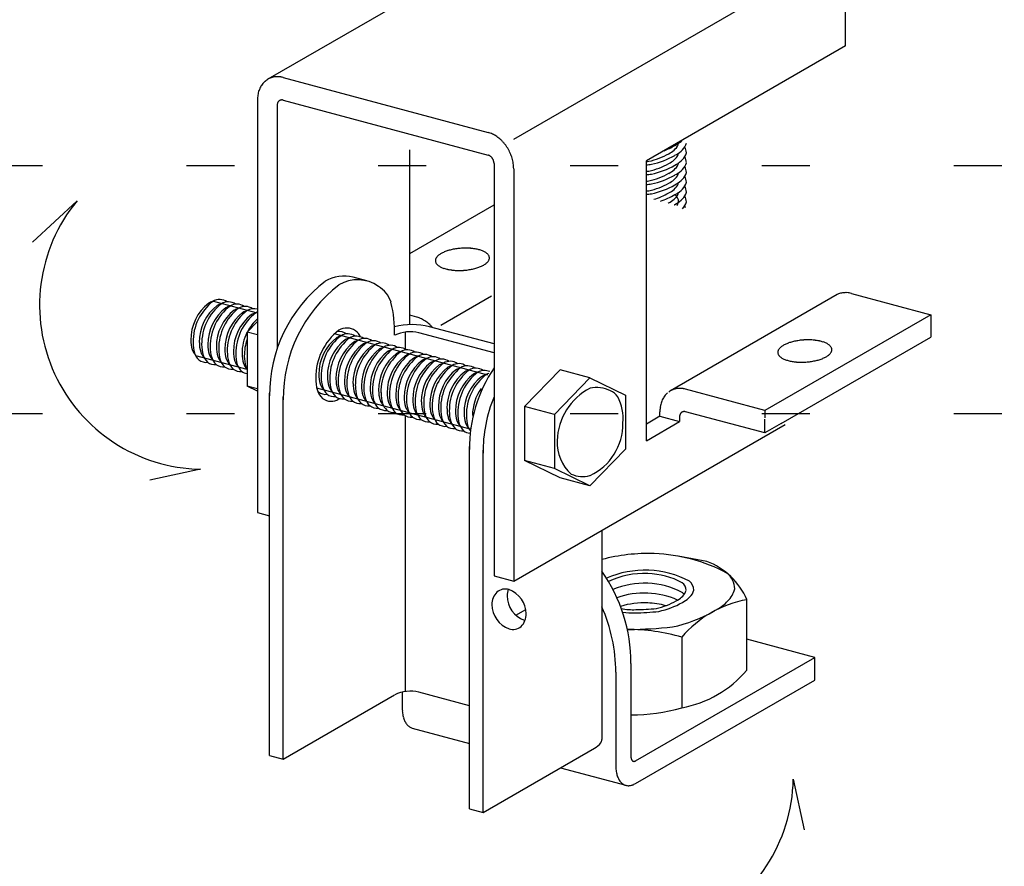
# Model space of a CAD drawing. Extents: x 19 to 573, y 11 to 407.
# Drawn here: x 92 to 105, y 348 to 360 of the extents above; entities that cross this region are included whole.
import ezdxf

# ---------------------------------------------------------------- set-up
doc = ezdxf.new("R2010")
doc.units = 0
doc.header["$MEASUREMENT"] = 0
doc.linetypes.add('DOT', pattern=[2.5, 0.625, -1.875])
for name, color, linetype in [('_5-0_中心線', 7, 'CONTINUOUS'), ('_5-1_中線', 7, 'CONTINUOUS'), ('_5-2_太線１', 7, 'CONTINUOUS'), ('_5-5_寸法', 7, 'CONTINUOUS'), ('_5-6_文字', 7, 'CONTINUOUS'), ('ADD_LINE', 7, 'CONTINUOUS')]:
    doc.layers.add(name, color=color, linetype=linetype)

msp = doc.modelspace()

# ---------------------------------------------------------------- linework, layer by layer
at = {"layer": '_5-0_中心線', "color": 3, "linetype": 'Continuous'}
for centre, radius, start, end in [((95.557, 358.532), 0.234, 118.264, 124.8951), ((95.556, 358.533), 0.234, 111.6086, 118.2567), ((95.558, 358.53), 0.237, 105.0134, 111.6015), ((95.559, 358.523), 0.244, 98.5503, 105.0072), ((95.561, 358.512), 0.255, 92.2788, 98.5454), ((95.562, 358.497), 0.27, 86.2426, 92.2755), ((95.56, 358.479), 0.289, 80.4681, 86.2409), ((95.557, 358.457), 0.31, 74.9661, 80.4678), ((95.551, 358.434), 0.334, 74.9659, 74.9668), ((95.627, 358.484), 0.321, 155.579, 160.9622), ((95.606, 358.493), 0.298, 149.9245, 155.5791), ((95.589, 358.503), 0.278, 144.002, 149.9234), ((95.575, 358.513), 0.261, 137.8307, 143.9994), ((95.566, 358.522), 0.248, 131.4464, 137.8265), ((95.56, 358.528), 0.239, 124.9019, 131.4408), ((95.732, 358.463), 0.428, 175.5847, 180.0233), ((95.704, 358.465), 0.4, 170.9453, 175.5871), ((95.676, 358.469), 0.373, 166.0779, 170.9475), ((95.65, 358.476), 0.346, 160.9611, 166.0797), ((95.659, 358.394), 0.0999, 175.5847, 180.0233), ((95.653, 358.394), 0.0934, 170.9453, 175.5871), ((95.646, 358.395), 0.0869, 166.0779, 170.9475), ((95.64, 358.397), 0.0807, 160.9611, 166.0797), ((95.635, 358.399), 0.0748, 155.579, 160.9622), ((95.63, 358.401), 0.0695, 149.9245, 155.5791), ((95.626, 358.403), 0.0648, 144.002, 149.9234), ((95.623, 358.406), 0.061, 137.8307, 143.9994), ((95.621, 358.408), 0.058, 131.4464, 137.8265), ((95.619, 358.409), 0.0559, 124.9019, 131.4408), ((95.619, 358.41), 0.0547, 118.264, 124.8951), ((95.618, 358.41), 0.0545, 111.6086, 118.2567), ((95.619, 358.41), 0.0552, 105.0134, 111.6015), ((95.619, 358.408), 0.0569, 98.5503, 105.0072), ((95.62, 358.405), 0.0595, 92.2788, 98.5454), ((95.62, 358.402), 0.063, 86.2426, 92.2755), ((95.619, 358.398), 0.0673, 80.4681, 86.2409), ((95.619, 358.393), 0.0724, 74.9661, 80.4678), ((98.221, 357.718), 0.334, 69.7339, 74.9668), ((98.212, 357.694), 0.361, 64.7592, 69.7354), ((98.2, 357.669), 0.388, 60.0227, 64.7612), ((98.187, 357.645), 0.416, 55.5007, 60.025), ((98.171, 357.622), 0.443, 51.1672, 55.5032), ((98.155, 357.602), 0.469, 46.9953, 51.1698), ((98.139, 357.585), 0.493, 42.9577, 46.9978), ((98.124, 357.571), 0.513, 39.0278, 42.9602), ((98.111, 357.561), 0.53, 35.1792, 39.0302), ((98.102, 357.554), 0.541, 31.3862, 35.1815), ((98.096, 357.55), 0.548, 27.6236, 31.3885), ((98.288, 357.672), 0.078, 69.7339, 74.9668), ((98.286, 357.666), 0.0841, 64.7592, 69.7354), ((98.283, 357.66), 0.0905, 60.0227, 64.7612), ((98.28, 357.654), 0.0971, 55.5007, 60.025), ((98.276, 357.649), 0.103, 51.1672, 55.5032), ((98.272, 357.644), 0.11, 46.9953, 51.1698), ((98.268, 357.64), 0.115, 42.9577, 46.9978), ((98.265, 357.637), 0.12, 39.0278, 42.9602), ((98.262, 357.635), 0.124, 35.1792, 39.0302), ((98.26, 357.633), 0.126, 31.3862, 35.1815), ((98.095, 357.55), 0.549, 23.8664, 27.6259), ((98.099, 357.551), 0.545, 20.0898, 23.8687), ((98.108, 357.555), 0.535, 16.2686, 20.0921), ((98.258, 357.632), 0.128, 27.6236, 31.3885), ((98.258, 357.632), 0.128, 23.8664, 27.6259), ((98.259, 357.633), 0.127, 20.0898, 23.8687), ((98.261, 357.633), 0.125, 16.2686, 20.0921), ((98.264, 357.634), 0.122, 12.3773, 16.271), ((98.269, 357.635), 0.117, 8.3901, 12.3798), ((98.274, 357.636), 0.112, 4.2802, 8.3926), ((98.28, 357.637), 0.106, 0.0208, 4.2828), ((98.122, 357.559), 0.521, 12.3773, 16.271), ((98.14, 357.563), 0.502, 8.3901, 12.3798), ((98.162, 357.566), 0.48, 4.2802, 8.3926), ((98.187, 357.568), 0.455, 0.0208, 4.2828), ((97.741, 356.337), 0.129, 135.4727, 142.7341), ((97.769, 356.31), 0.168, 129.4099, 135.4946), ((97.8, 356.272), 0.217, 124.2936, 129.4305), ((97.832, 356.225), 0.274, 119.9202, 124.3107), ((97.865, 356.168), 0.339, 116.1261, 119.9338), ((97.896, 356.104), 0.41, 112.7831, 116.1367), ((97.925, 356.036), 0.485, 109.7917, 112.7913), ((97.951, 355.965), 0.561, 107.0741, 109.7981), ((97.972, 355.895), 0.634, 104.569, 107.0793), ((97.989, 355.829), 0.701, 102.2269, 104.5732), ((98.002, 355.772), 0.76, 100.0071, 102.2305), ((98.01, 355.725), 0.808, 97.875, 100.0101), ((98.015, 355.691), 0.842, 95.8003, 97.8777), ((98.017, 355.673), 0.86, 93.7555, 95.8028), ((98.017, 355.67), 0.863, 91.7145, 93.7579), ((98.016, 355.684), 0.849, 89.6513, 91.717), ((98.017, 355.714), 0.819, 87.5389, 89.654), ((98.019, 355.758), 0.776, 85.3479, 87.5418), ((98.023, 355.813), 0.72, 83.0453, 85.3513), ((98.031, 355.878), 0.654, 80.5922, 83.0493), ((98.043, 355.949), 0.583, 77.9421, 80.5971), ((98.059, 356.022), 0.507, 75.0372, 77.9482), ((98.078, 356.095), 0.432, 71.8054, 75.0451), ((98.101, 356.164), 0.36, 68.1538, 71.8152), ((98.126, 356.226), 0.293, 63.9637, 68.1665), ((98.152, 356.28), 0.233, 59.0829, 63.9798), ((98.179, 356.324), 0.181, 53.3212, 59.1025), ((98.204, 356.358), 0.139, 46.454, 53.3431), ((98.226, 356.381), 0.107, 38.2511, 46.4734), ((98.245, 356.396), 0.0835, 28.5557, 38.2572), ((98.258, 356.403), 0.0682, 17.4316, 28.5325), ((98.265, 356.405), 0.0604, 5.3249, 17.3694), ((97.681, 356.37), 0.0594, 173.0607, 185.2395), ((97.682, 356.37), 0.0604, 185.3249, 197.3694), ((97.686, 356.369), 0.0652, 161.5424, 172.9887), ((97.699, 356.365), 0.0782, 151.3694, 161.5078), ((97.689, 356.373), 0.0682, 197.4316, 208.5325), ((97.702, 356.38), 0.0835, 208.5557, 218.2572), ((97.717, 356.355), 0.0991, 142.7172, 151.3685), ((97.721, 356.395), 0.107, 218.2511, 226.4734), ((97.743, 356.418), 0.139, 226.454, 233.3431), ((97.768, 356.452), 0.181, 233.3212, 239.1025), ((97.795, 356.496), 0.233, 239.0829, 243.9798), ((98.051, 356.671), 0.41, 292.7831, 296.1367), ((98.082, 356.607), 0.339, 296.1261, 299.9338), ((98.115, 356.551), 0.274, 299.9202, 304.3107), ((98.147, 356.503), 0.217, 304.2936, 309.4305), ((98.178, 356.466), 0.168, 309.4099, 315.4946), ((98.206, 356.438), 0.129, 315.4727, 322.7341), ((98.23, 356.42), 0.0991, 322.7172, 331.3685), ((98.248, 356.41), 0.0782, 331.3694, 341.5078), ((98.261, 356.406), 0.0652, 341.5424, 352.9887), ((98.266, 356.406), 0.0594, 353.0607, 5.2395), ((96.43, 355.701), 0.468, 75, 121.2786), ((97.821, 356.549), 0.293, 243.9637, 248.1665), ((97.846, 356.612), 0.36, 248.1538, 251.8152), ((97.869, 356.681), 0.432, 251.8054, 255.0451), ((97.888, 356.753), 0.507, 255.0372, 257.9482), ((97.904, 356.827), 0.583, 257.9421, 260.5971), ((97.916, 356.898), 0.654, 260.5922, 263.0493), ((97.924, 356.962), 0.72, 263.0453, 265.3513), ((97.928, 357.018), 0.776, 265.3479, 267.5418), ((97.93, 357.062), 0.819, 267.5389, 269.654), ((97.931, 357.091), 0.849, 269.6513, 271.717), ((97.93, 357.105), 0.863, 271.7145, 273.7579), ((97.93, 357.103), 0.86, 273.7555, 275.8028), ((97.932, 357.084), 0.842, 275.8003, 277.8777), ((97.937, 357.051), 0.808, 277.875, 280.0101), ((97.945, 357.004), 0.76, 280.0071, 282.2305), ((97.958, 356.946), 0.701, 282.2269, 284.5732), ((97.975, 356.881), 0.634, 284.569, 287.0793), ((97.996, 356.811), 0.561, 287.0741, 289.7981), ((98.022, 356.74), 0.485, 289.7917, 292.7913), ((97.323, 354.625), 1.862, 127.5852, 180.578), ((97.501, 354.577), 1.862, 127.5852, 180.578), ((96.608, 355.653), 0.468, 54.6472, 121.2786), ((96.69, 355.715), 0.371, 17.6567, 59.4124), ((102.962, 355.719), 0.234, 111.6086, 117.2926), ((102.963, 355.716), 0.237, 105.0134, 111.6015), ((102.965, 355.709), 0.244, 98.5503, 105.0072), ((102.966, 355.698), 0.255, 92.2788, 98.5454), ((102.967, 355.683), 0.27, 86.2426, 92.2755), ((102.966, 355.665), 0.289, 80.4681, 86.2409), ((102.962, 355.644), 0.31, 74.9661, 80.4678), ((95.129, 355.312), 0.665, 127.5852, 180.578), ((95.241, 355.282), 0.665, 127.5852, 180.578), ((94.81, 355.696), 0.167, 54.6472, 121.2786), ((94.922, 355.666), 0.167, 54.6472, 121.2786), ((95.033, 355.637), 0.167, 54.6472, 121.2786), ((95.39, 355.426), 1.701, 359.0205, 13.6498), ((95.352, 355.252), 0.665, 127.5852, 180.578), ((95.463, 355.223), 0.665, 127.5852, 180.578), ((95.574, 355.193), 0.665, 127.5852, 180.578), ((95.686, 355.163), 0.665, 127.5852, 180.578), ((95.144, 355.607), 0.167, 54.6472, 121.2786), ((95.255, 355.577), 0.167, 73.2876, 121.2786), ((95.367, 355.547), 0.167, 112.2319, 121.2786), ((95.797, 355.133), 0.665, 137.8903, 138.6032), ((97.321, 354.578), 0.958, 76.4174, 103.9805), ((96.838, 354.848), 0.776, 127.5852, 180.578), ((96.368, 355.279), 0.167, 54.6472, 99.5413), ((96.257, 355.309), 0.167, 54.6472, 57.2698), ((96.466, 355.297), 0.195, 54.6472, 121.2786), ((96.479, 355.249), 0.167, 54.6472, 121.2786), ((96.5, 355.322), 0.155, 17.6567, 59.4124), ((97.295, 354.964), 0.479, 76.4174, 115.1931), ((97.395, 355.318), 0.112, 83.631, 83.6311), ((97.521, 355.287), 0.223, 83.631, 83.6311), ((94.93, 355.3), 0.465, 179.2941, 196.6467), ((95.041, 355.27), 0.465, 179.2941, 196.6467), ((95.797, 355.133), 0.665, 161.3338, 180.578), ((96.798, 354.865), 0.665, 127.5852, 180.578), ((96.91, 354.835), 0.665, 127.5852, 180.578), ((97.021, 354.805), 0.665, 127.5852, 180.578), ((97.132, 354.775), 0.665, 127.5852, 180.578), ((96.591, 355.219), 0.167, 54.6472, 121.2786), ((97.243, 354.745), 0.665, 127.5852, 180.578), ((96.702, 355.189), 0.167, 54.6472, 121.2786), ((96.813, 355.16), 0.167, 54.6472, 121.2786), ((96.925, 355.13), 0.167, 54.6472, 121.2786), ((102.327, 354.973), 0.339, 116.1261, 119.9338), ((102.358, 354.909), 0.41, 112.7831, 116.1367), ((102.387, 354.84), 0.485, 109.7917, 112.7913), ((102.413, 354.769), 0.561, 107.0741, 109.7981), ((102.434, 354.699), 0.634, 104.569, 107.0793), ((102.451, 354.634), 0.701, 102.2269, 104.5732), ((102.464, 354.576), 0.76, 100.0071, 102.2305), ((102.472, 354.529), 0.808, 97.875, 100.0101), ((102.477, 354.496), 0.842, 95.8003, 97.8777), ((102.479, 354.477), 0.86, 93.7555, 95.8028), ((102.479, 354.475), 0.863, 91.7145, 93.7579), ((102.479, 354.489), 0.849, 89.6513, 91.717), ((102.479, 354.518), 0.819, 87.5389, 89.654), ((102.481, 354.562), 0.776, 85.3479, 87.5418), ((102.485, 354.618), 0.72, 83.0453, 85.3513), ((102.493, 354.682), 0.654, 80.5922, 83.0493), ((102.505, 354.753), 0.583, 77.9421, 80.5971), ((102.521, 354.827), 0.507, 75.0372, 77.9482), ((102.54, 354.899), 0.432, 71.8054, 75.0451), ((102.563, 354.968), 0.36, 68.1538, 71.8152), ((102.588, 355.031), 0.293, 63.9637, 68.1665), ((102.615, 355.084), 0.233, 59.0829, 63.9798), ((102.641, 355.128), 0.181, 53.3212, 59.1025), ((102.666, 355.162), 0.139, 46.454, 53.3431), ((94.691, 355.236), 0.219, 198.6253, 226.3725), ((95.152, 355.24), 0.465, 179.2941, 196.6467), ((95.263, 355.21), 0.465, 179.2941, 196.6467), ((95.375, 355.18), 0.465, 179.2941, 196.6467), ((95.486, 355.15), 0.465, 179.2941, 196.6467), ((97.355, 354.716), 0.665, 127.5852, 180.578), ((97.466, 354.686), 0.665, 127.5852, 180.578), ((97.577, 354.656), 0.665, 127.5852, 180.578), ((97.036, 355.1), 0.167, 54.6472, 121.2786), ((97.689, 354.626), 0.665, 127.5852, 180.578), ((97.147, 355.07), 0.167, 54.6472, 121.2786), ((97.258, 355.04), 0.167, 54.6472, 121.2786), ((97.37, 355.01), 0.167, 54.6472, 121.2786), ((97.481, 354.981), 0.167, 54.6472, 121.2786), ((102.143, 355.174), 0.0594, 173.0607, 185.2395), ((102.149, 355.174), 0.0652, 161.5424, 172.9887), ((102.144, 355.175), 0.0604, 185.3249, 197.3694), ((102.151, 355.177), 0.0682, 197.4316, 208.5325), ((102.161, 355.17), 0.0782, 151.3694, 161.5078), ((102.165, 355.184), 0.0835, 208.5557, 218.2572), ((102.179, 355.159), 0.0991, 142.7172, 151.3685), ((102.203, 355.141), 0.129, 135.4727, 142.7341), ((102.231, 355.114), 0.168, 129.4099, 135.4946), ((102.262, 355.077), 0.217, 124.2936, 129.4305), ((102.294, 355.029), 0.274, 119.9202, 124.3107), ((102.61, 355.308), 0.217, 304.2936, 309.4305), ((102.641, 355.27), 0.168, 309.4099, 315.4946), ((102.669, 355.243), 0.129, 315.4727, 322.7341), ((102.688, 355.185), 0.107, 38.2511, 46.4734), ((102.692, 355.225), 0.0991, 322.7172, 331.3685), ((102.707, 355.2), 0.0835, 28.5557, 38.2572), ((102.711, 355.215), 0.0782, 331.3694, 341.5078), ((102.72, 355.207), 0.0682, 17.4316, 28.5325), ((102.728, 355.21), 0.0604, 5.3249, 17.3694), ((102.723, 355.211), 0.0652, 341.5424, 352.9887), ((102.729, 355.21), 0.0594, 353.0607, 5.2395), ((94.414, 355.262), 0.158, 302.9821, 303.5437), ((94.636, 355.202), 0.158, 232.382, 276.4178), ((94.803, 355.206), 0.219, 198.6253, 226.3725), ((94.748, 355.173), 0.158, 232.382, 276.4178), ((94.914, 355.177), 0.219, 198.6253, 226.3725), ((94.636, 355.202), 0.158, 302.9821, 303.5437), ((94.859, 355.143), 0.158, 232.382, 276.4178), ((95.025, 355.147), 0.219, 198.6253, 226.3725), ((95.137, 355.117), 0.219, 198.6253, 226.3725), ((95.248, 355.087), 0.219, 198.6253, 226.3725), ((95.597, 355.121), 0.465, 179.2941, 196.6467), ((97.8, 354.596), 0.665, 127.5852, 180.578), ((97.911, 354.567), 0.665, 127.5852, 180.578), ((98.022, 354.537), 0.665, 127.5852, 180.578), ((98.134, 354.507), 0.665, 127.5852, 180.578), ((97.592, 354.951), 0.167, 54.6472, 121.2786), ((97.704, 354.921), 0.167, 54.6472, 121.2786), ((97.815, 354.891), 0.167, 54.6472, 121.2786), ((97.926, 354.861), 0.167, 54.6472, 121.2786), ((102.183, 355.199), 0.107, 218.2511, 226.4734), ((102.206, 355.222), 0.139, 226.454, 233.3431), ((102.231, 355.256), 0.181, 233.3212, 239.1025), ((102.257, 355.3), 0.233, 239.0829, 243.9798), ((102.283, 355.354), 0.293, 243.9637, 248.1665), ((102.308, 355.416), 0.36, 248.1538, 251.8152), ((102.331, 355.485), 0.432, 251.8054, 255.0451), ((102.351, 355.558), 0.507, 255.0372, 257.9482), ((102.366, 355.631), 0.583, 257.9421, 260.5971), ((102.378, 355.702), 0.654, 260.5922, 263.0493), ((102.386, 355.767), 0.72, 263.0453, 265.3513), ((102.391, 355.822), 0.776, 265.3479, 267.5418), ((102.393, 355.866), 0.819, 267.5389, 269.654), ((102.393, 355.896), 0.849, 269.6513, 271.717), ((102.392, 355.91), 0.863, 271.7145, 273.7579), ((102.393, 355.907), 0.86, 273.7555, 275.8028), ((102.395, 355.889), 0.842, 275.8003, 277.8777), ((102.399, 355.855), 0.808, 277.875, 280.0101), ((102.408, 355.808), 0.76, 280.0071, 282.2305), ((102.42, 355.751), 0.701, 282.2269, 284.5732), ((102.437, 355.685), 0.634, 284.569, 287.0793), ((102.459, 355.615), 0.561, 287.0741, 289.7981), ((102.484, 355.544), 0.485, 289.7917, 292.7913), ((102.513, 355.475), 0.41, 292.7831, 296.1367), ((102.545, 355.412), 0.339, 296.1261, 299.9338), ((102.577, 355.355), 0.274, 299.9202, 304.3107), ((94.97, 355.113), 0.158, 232.382, 276.4178), ((94.859, 355.143), 0.158, 302.9821, 303.5437), ((95.082, 355.083), 0.158, 232.382, 276.4178), ((95.193, 355.053), 0.158, 232.382, 260.5103), ((95.359, 355.057), 0.219, 198.6253, 208.7169), ((98.245, 354.477), 0.665, 127.5852, 180.578), ((98.356, 354.447), 0.665, 127.5852, 180.578), ((98.468, 354.417), 0.665, 127.5852, 180.578), ((98.579, 354.388), 0.665, 127.5852, 180.578), ((98.037, 354.832), 0.167, 54.6472, 121.2786), ((98.69, 354.358), 0.665, 127.5852, 180.578), ((98.149, 354.802), 0.167, 54.6472, 121.2786), ((99.927, 353.927), 1.862, 145.8319, 180.578), ((98.26, 354.772), 0.167, 65.1177, 121.2786), ((98.371, 354.742), 0.167, 109.1785, 121.2786), ((96.605, 354.834), 0.543, 179.2941, 196.6467), ((96.599, 354.852), 0.465, 179.2941, 196.6467), ((96.71, 354.822), 0.465, 179.2941, 196.6467), ((96.821, 354.793), 0.465, 179.2941, 196.6467), ((96.933, 354.763), 0.465, 179.2941, 196.6467), ((96.327, 354.76), 0.256, 198.6253, 226.3725), ((96.249, 354.819), 0.219, 222.5795, 226.3725), ((96.083, 354.815), 0.158, 273.67, 276.4178), ((96.194, 354.785), 0.158, 232.382, 276.4178), ((96.361, 354.789), 0.219, 198.6253, 226.3725), ((96.306, 354.755), 0.158, 232.382, 276.4178), ((96.472, 354.759), 0.219, 198.6253, 226.3725), ((96.194, 354.785), 0.158, 302.9821, 303.5437), ((96.583, 354.729), 0.219, 198.6253, 226.3725), ((96.694, 354.7), 0.219, 198.6253, 226.3725), ((97.044, 354.733), 0.465, 179.2941, 196.6467), ((97.155, 354.703), 0.465, 179.2941, 196.6467), ((97.266, 354.673), 0.465, 179.2941, 196.6467), ((97.378, 354.644), 0.465, 179.2941, 196.6467), ((100.81, 354.46), 0.248, 131.4464, 137.8265), ((100.801, 354.47), 0.234, 118.264, 126.5948), ((100.8, 354.471), 0.234, 111.6086, 118.2567), ((100.802, 354.468), 0.237, 105.0134, 111.6015), ((100.803, 354.461), 0.244, 98.5503, 105.0072), ((100.805, 354.45), 0.255, 92.2788, 98.5454), ((100.806, 354.435), 0.27, 86.2426, 92.2755), ((100.804, 354.417), 0.289, 80.4681, 86.2409), ((100.801, 354.395), 0.31, 74.9661, 80.4678), ((96.263, 354.721), 0.184, 232.382, 303.5437), ((96.417, 354.725), 0.158, 232.382, 276.4178), ((95.892, 355.182), 0.776, 307.5852, 308.3745), ((96.528, 354.696), 0.158, 232.382, 276.4178), ((96.417, 354.725), 0.158, 302.9821, 303.5437), ((96.639, 354.666), 0.158, 232.382, 276.4178), ((96.806, 354.67), 0.219, 198.6253, 226.3725), ((96.751, 354.636), 0.158, 232.382, 276.4178), ((96.917, 354.64), 0.219, 198.6253, 226.3725), ((96.639, 354.666), 0.158, 302.9821, 303.5437), ((97.028, 354.61), 0.219, 198.6253, 226.3725), ((97.139, 354.58), 0.219, 198.6253, 226.3725), ((97.489, 354.614), 0.465, 179.2941, 196.6467), ((97.6, 354.584), 0.465, 179.2941, 196.6467), ((97.711, 354.554), 0.465, 179.2941, 196.6467), ((97.823, 354.524), 0.465, 179.2941, 196.6467), ((97.934, 354.494), 0.465, 179.2941, 196.6467), ((100.105, 353.879), 1.862, 157.3683, 180.578), ((100.894, 354.414), 0.346, 160.9611, 166.0797), ((100.871, 354.422), 0.321, 155.579, 160.9622), ((100.85, 354.431), 0.298, 149.9245, 155.5791), ((100.833, 354.441), 0.278, 144.002, 149.9234), ((100.819, 354.451), 0.261, 137.8307, 143.9994), ((96.862, 354.606), 0.158, 232.382, 276.4178), ((96.973, 354.576), 0.158, 232.382, 276.4178), ((96.862, 354.606), 0.158, 302.9821, 303.5437), ((97.084, 354.547), 0.158, 232.382, 276.4178), ((97.251, 354.55), 0.219, 198.6253, 226.3725), ((97.196, 354.517), 0.158, 232.382, 276.4178), ((97.362, 354.521), 0.219, 198.6253, 226.3725), ((97.084, 354.547), 0.158, 302.9821, 303.5437), ((97.473, 354.491), 0.219, 198.6253, 226.3725), ((97.585, 354.461), 0.219, 198.6253, 226.3725), ((98.045, 354.465), 0.465, 179.2941, 196.6467), ((98.157, 354.435), 0.465, 179.2941, 196.6467), ((98.268, 354.405), 0.465, 179.2941, 196.6467), ((98.379, 354.375), 0.465, 179.2941, 196.6467), ((100.975, 354.401), 0.428, 175.5847, 180.0233), ((100.948, 354.403), 0.4, 170.9453, 175.5871), ((100.92, 354.407), 0.373, 166.0779, 170.9475), ((97.307, 354.487), 0.158, 232.382, 276.4178), ((97.418, 354.457), 0.158, 232.382, 276.4178), ((97.307, 354.487), 0.158, 302.9821, 303.5437), ((97.53, 354.427), 0.158, 232.382, 276.4178), ((97.696, 354.431), 0.219, 198.6253, 226.3725), ((97.641, 354.397), 0.158, 232.382, 276.4178), ((97.807, 354.401), 0.219, 198.6253, 226.3725), ((97.53, 354.427), 0.158, 302.9821, 303.5437), ((97.752, 354.368), 0.158, 232.382, 276.4178), ((97.918, 354.372), 0.219, 198.6253, 226.3725), ((98.03, 354.342), 0.219, 198.6253, 226.3725), ((98.141, 354.312), 0.219, 198.6253, 226.3725), ((98.49, 354.345), 0.465, 179.2941, 196.6467), ((97.863, 354.338), 0.158, 232.382, 276.4178), ((97.752, 354.368), 0.158, 302.9821, 303.5437), ((97.975, 354.308), 0.158, 232.382, 276.4178), ((98.086, 354.278), 0.158, 232.382, 264.5469), ((98.252, 354.282), 0.219, 198.6253, 215.6475), ((97.975, 354.308), 0.158, 302.9821, 303.5437), ((99.087, 354.01), 0.158, 302.9821, 303.5437), ((98.075, 351.12), 2.095, 0.0176, 35.0372), ((97.877, 351.006), 2.095, 0.0176, 23.9794), ((98.829, 351.844), 0.166, 252.9537, 256.6011), ((97.295, 350.279), 0.479, 76.4174, 115.1931), ((97.395, 350.633), 0.112, 83.631, 83.6311), ((97.729, 350.535), 0.539, 179.9688, 183.4684), ((97.669, 350.532), 0.479, 183.4628, 187.2482), ((97.61, 350.524), 0.42, 187.2418, 191.3774), ((97.554, 350.513), 0.362, 191.3701, 195.9296), ((97.503, 350.498), 0.31, 195.9216, 200.9871), ((97.459, 350.481), 0.262, 200.979, 206.637), ((97.423, 350.463), 0.222, 206.6301, 212.9617), ((97.395, 350.445), 0.188, 212.958, 220.0216), ((97.375, 350.428), 0.162, 220.0241, 227.8281), ((97.362, 350.414), 0.143, 227.8397, 236.3108), ((97.356, 350.404), 0.132, 236.3325, 245.293), ((97.354, 350.4), 0.127, 245.3222, 254.4969), ((99.566, 350.248), 0.267, 298.9932, 322.6818), ((99.566, 350.255), 0.273, 298.3495635986329, 298.3495941162109), ((99.712, 350.129), 0.0786, 326.649, 0), ((100.296, 349.905), 0.126, 179.9688, 183.4684), ((100.282, 349.904), 0.112, 183.4628, 187.2482), ((100.269, 349.902), 0.0979, 187.2418, 191.3774), ((100.256, 349.9), 0.0846, 191.3701, 195.9296), ((100.511, 349.79), 0.539, 179.9688, 183.4684), ((100.451, 349.786), 0.479, 183.4628, 187.2482), ((100.244, 349.896), 0.0722, 195.9216, 200.9871), ((100.233, 349.892), 0.0612, 200.979, 206.637), ((100.225, 349.888), 0.0517, 206.6301, 212.9617), ((100.218, 349.884), 0.0439, 212.958, 220.0216), ((100.214, 349.88), 0.0378, 220.0241, 227.8281), ((100.211, 349.877), 0.0334, 227.8397, 236.3108), ((100.209, 349.874), 0.0307, 236.3325, 245.293), ((100.209, 349.873), 0.0296, 245.3222, 254.4969), ((100.209, 349.874), 0.0302, 254.5273, 263.5931), ((100.209, 349.876), 0.0323, 263.6178, 272.2764), ((100.209, 349.88), 0.0361, 272.2913, 280.3297), ((100.208, 349.885), 0.0417, 280.3349, 287.6466), ((100.206, 349.892), 0.0489, 287.6446, 294.2144), ((100.202, 349.9), 0.0579, 294.2083, 300.0815), ((100.392, 349.779), 0.42, 187.2418, 191.3774), ((100.336, 349.767), 0.362, 191.3701, 195.9296), ((100.285, 349.753), 0.31, 195.9216, 200.9871), ((100.241, 349.736), 0.262, 200.979, 206.637), ((100.205, 349.718), 0.222, 206.6301, 212.9617), ((100.176, 349.699), 0.188, 212.958, 220.0216), ((100.156, 349.683), 0.162, 220.0241, 227.8281), ((100.144, 349.669), 0.143, 227.8397, 236.3108), ((100.137, 349.659), 0.132, 236.3325, 245.293), ((100.135, 349.655), 0.127, 245.3222, 254.4969), ((100.136, 349.657), 0.129, 254.5273, 263.5931), ((100.137, 349.666), 0.139, 263.6178, 272.2764), ((100.136, 349.683), 0.155, 272.2913, 280.3297), ((100.132, 349.706), 0.179, 280.3349, 287.6466), ((100.123, 349.736), 0.21, 287.6446, 294.2144), ((100.107, 349.771), 0.248, 294.2083, 300.0815)]:
    msp.add_arc(centre, radius, start, end, dxfattribs=at)
at = {"layer": '_5-1_中線', "color": 3, "linetype": 'Continuous'}
for p, q in [((98.845, 360.701), (95.44, 358.735)), ((98.642, 357.952), (102.791, 360.347)), ((102.965, 359.168), (102.965, 360.064)), ((102.965, 359.168), (100.371, 357.67)), ((95.637, 358.757), (98.308, 358.041)), ((95.304, 358.463), (95.304, 353.086)), ((95.559, 358.394), (95.559, 355.224)), ((95.637, 358.463), (98.308, 357.747)), ((97.289, 355.535), (97.289, 357.813)), ((98.386, 357.637), (98.386, 352.261)), ((100.371, 354.022), (100.371, 357.67)), ((98.642, 357.568), (98.642, 352.192)), ((97.289, 356.463), (98.386, 357.096)), ((97.692, 355.529), (98.352, 355.91)), ((102.855, 355.927), (100.684, 354.673)), ((103.042, 355.943), (104.077, 355.666)), ((97.382, 355.633), (97.289, 355.658)), ((104.077, 355.666), (101.915, 354.418)), ((104.077, 355.666), (104.077, 355.372)), ((104.078, 355.67), (104.078, 355.67)), ((102.129, 354.247), (104.077, 355.372)), ((101.915, 354.418), (100.881, 354.695)), ((100.547, 354.341), (100.547, 354.401)), ((101.915, 354.124), (100.881, 354.401)), ((101.915, 354.418), (101.915, 354.32)), ((100.547, 354.341), (100.371, 354.239)), ((100.371, 354.022), (100.803, 354.272)), ((100.547, 354.341), (100.803, 354.272)), ((100.803, 354.332), (100.803, 354.272)), ((101.915, 354.124), (101.915, 354.304)), ((102.129, 354.247), (101.915, 354.124)), ((98.642, 352.192), (102.178, 354.234)), ((95.304, 353.086), (95.461, 353.044)), ((98.386, 352.261), (98.642, 352.192)), ((98.671, 351.749), (98.799, 351.823)), ((102.566, 351.198), (101.68, 351.435)), ((100.231, 349.85), (102.566, 351.198)), ((102.566, 350.904), (102.566, 351.198)), ((100.171, 349.905), (100.171, 351.121)), ((99.972, 351.006), (99.972, 349.79)), ((100.231, 349.556), (102.566, 350.904)), ((97.19, 350.746), (97.19, 350.535)), ((97.321, 350.278), (98.064, 350.078)), ((99.254, 349.76), (100.103, 349.532)), ((99.254, 349.76), (99.254, 349.76))]:
    msp.add_line(p, q, dxfattribs=at)
for centre, radius, start, end in [((97.296, 355.31), 0.334, 69.7339, 74.9668), ((97.287, 355.285), 0.361, 64.7592, 69.7354), ((97.275, 355.26), 0.388, 60.0227, 64.7612), ((97.261, 355.236), 0.416, 55.5007, 60.025), ((97.246, 355.213), 0.443, 51.1672, 55.5032), ((97.229, 355.193), 0.469, 46.9953, 51.1698), ((97.213, 355.176), 0.493, 42.9577, 46.9978), ((97.198, 355.162), 0.513, 40.9251, 42.9602), ((100.874, 354.339), 0.0695, 149.9245, 155.5791), ((100.87, 354.341), 0.0648, 144.002, 149.9234), ((100.867, 354.344), 0.061, 137.8307, 143.9994), ((100.865, 354.346), 0.058, 131.4464, 137.8265), ((100.863, 354.347), 0.0559, 124.9019, 131.4408), ((100.862, 354.348), 0.0547, 118.264, 124.8951), ((100.862, 354.348), 0.0545, 111.6086, 118.2567), ((100.863, 354.348), 0.0552, 105.0134, 111.6015), ((100.863, 354.346), 0.0569, 98.5503, 105.0072), ((100.863, 354.344), 0.0595, 92.2788, 98.5454), ((100.864, 354.34), 0.063, 86.2426, 92.2755), ((100.863, 354.336), 0.0673, 80.4681, 86.2409), ((100.862, 354.331), 0.0724, 74.9661, 80.4678), ((100.903, 354.332), 0.0999, 175.5847, 180.0233), ((100.897, 354.332), 0.0934, 170.9453, 175.5871), ((100.89, 354.334), 0.0869, 166.0779, 170.9475), ((100.884, 354.335), 0.0807, 160.9611, 166.0797), ((100.879, 354.337), 0.0748, 155.579, 160.9622), ((98.532, 351.924), 0.166, 72.8645, 130.6694), ((98.772, 352.011), 0.215, 159.5387, 182.4854), ((98.468, 351.767), 0.335, 0.0176, 70.357), ((98.573, 351.896), 0.215, 134.0753, 182.4854), ((98.892, 352.001), 0.335, 180.0176, 250.357), ((98.694, 351.887), 0.335, 180.0176, 250.357), ((98.593, 351.756), 0.211, 313.5881, 2.9726), ((98.63, 351.729), 0.166, 252.9537, 310.7594)]:
    msp.add_arc(centre, radius, start, end, dxfattribs=at)
at = {"layer": '_5-2_太線１', "color": 3, "linetype": 'Continuous'}
for p, q in [((96.729, 356.105), (96.551, 356.153)), ((95.304, 355.684), (94.716, 355.841)), ((95.304, 355.579), (95.167, 355.438)), ((95.167, 355.438), (95.167, 354.734)), ((95.304, 355.402), (95.167, 355.438)), ((98.305, 354.879), (96.308, 355.415)), ((97.23, 355.438), (97.23, 355.215)), ((98.386, 355.167), (97.408, 355.429)), ((98.386, 355.284), (97.546, 355.509)), ((95.167, 354.952), (94.499, 355.131)), ((99.247, 354.947), (98.783, 354.471)), ((99.636, 354.843), (99.247, 354.947)), ((99.636, 354.843), (99.173, 354.366)), ((99.636, 354.843), (100.1, 354.615)), ((95.304, 354.667), (95.167, 354.734)), ((95.304, 354.698), (95.167, 354.734)), ((95.461, 349.921), (95.461, 354.644)), ((98.076, 354.173), (96.077, 354.708)), ((95.639, 349.874), (95.639, 354.596)), ((100.1, 354.615), (100.1, 353.911)), ((98.783, 354.471), (98.783, 353.767)), ((99.173, 354.366), (98.783, 354.471)), ((97.23, 354.349), (97.23, 350.753)), ((99.173, 354.366), (99.173, 353.662)), ((98.064, 349.224), (98.064, 353.946)), ((98.243, 349.176), (98.243, 353.898)), ((100.1, 353.911), (99.636, 353.435)), ((99.247, 353.539), (98.783, 353.767)), ((99.173, 353.662), (98.783, 353.767)), ((99.636, 353.435), (99.173, 353.662)), ((99.636, 353.435), (99.247, 353.539)), ((99.791, 352.855), (99.791, 350.129)), ((101.159, 352.45), (100.787, 352.518)), ((101.68, 351.032), (101.68, 351.952)), ((100.832, 351.462), (100.832, 350.542)), ((95.639, 349.874), (97.091, 350.712)), ((98.064, 350.568), (97.408, 350.744)), ((98.243, 349.176), (99.695, 350.014)), ((95.461, 349.921), (95.639, 349.874)), ((98.064, 349.224), (98.243, 349.176))]:
    msp.add_line(p, q, dxfattribs=at)
for centre, radius, start, end in [((100.218, 358.787), 1.056, 291.2598, 299.758), ((100.649, 357.933), 0.145, 312.6511, 347.237), ((100.64, 358.118), 0.266, 297.4767, 318.947), ((100.725, 357.941), 0.171, 312.6511, 347.237), ((100.743, 357.774), 0.149, 0.6337, 31.2576), ((100.217, 358.544), 0.898, 281.931, 299.758), ((100.218, 358.659), 1.056, 281.931, 299.758), ((100.577, 357.974), 0.226, 297.4767, 318.947), ((100.649, 357.805), 0.145, 312.6511, 347.237), ((100.64, 357.99), 0.266, 297.4767, 318.947), ((100.725, 357.813), 0.171, 312.6511, 347.237), ((100.743, 357.646), 0.149, 0.6337, 31.2576), ((100.109, 360.398), 2.749, 275.4693, 276.1408), ((100.091, 360.838), 3.231, 274.9746, 276.1408), ((100.217, 358.416), 0.898, 281.931, 299.758), ((100.218, 358.531), 1.056, 281.931, 299.758), ((100.577, 357.846), 0.226, 297.4767, 318.947), ((100.649, 357.677), 0.145, 312.6511, 347.237), ((100.64, 357.862), 0.266, 297.4767, 318.947), ((100.64, 357.862), 0.266, 297.4767, 304.208), ((100.725, 357.685), 0.171, 312.6511, 347.237), ((100.743, 357.518), 0.149, 0.6337, 31.2576), ((100.109, 360.27), 2.749, 275.4693, 276.1408), ((100.091, 360.71), 3.231, 274.9746, 276.1408), ((100.217, 358.288), 0.898, 281.931, 299.758), ((100.218, 358.403), 1.056, 281.931, 299.758), ((100.577, 357.718), 0.226, 297.4767, 318.947), ((100.664, 357.387), 0.127, 51.6856, 52.216), ((100.649, 357.549), 0.145, 312.6511, 347.237), ((100.64, 357.734), 0.266, 297.4767, 318.947), ((100.64, 357.734), 0.266, 297.4767, 304.208), ((100.725, 357.557), 0.171, 312.6511, 347.237), ((100.743, 357.39), 0.149, 0.6337, 31.2576), ((100.109, 360.142), 2.749, 275.4693, 276.1408), ((100.091, 360.582), 3.231, 274.9746, 276.1408), ((100.217, 358.16), 0.898, 281.931, 299.758), ((100.218, 358.275), 1.056, 281.931, 299.758), ((100.577, 357.59), 0.226, 297.4767, 318.947), ((100.664, 357.259), 0.127, 51.6856, 52.216), ((100.649, 357.421), 0.145, 312.6511, 347.237), ((100.64, 357.606), 0.266, 297.4767, 318.947), ((100.725, 357.429), 0.171, 312.6511, 347.237), ((100.743, 357.262), 0.149, 0.6337, 31.2576), ((100.109, 360.014), 2.749, 275.4693, 276.1408), ((100.091, 360.454), 3.231, 274.9746, 276.1408), ((100.217, 358.032), 0.898, 286.1698, 299.758), ((100.218, 358.147), 1.056, 288.4958, 299.758), ((100.577, 357.462), 0.226, 297.4767, 318.947), ((100.664, 357.131), 0.127, 0.6337, 52.216), ((100.649, 357.293), 0.145, 312.6511, 347.237), ((100.64, 357.478), 0.266, 297.4767, 318.947), ((100.725, 357.301), 0.171, 312.6511, 347.237), ((100.743, 357.134), 0.149, 0.6337, 31.2576), ((100.217, 357.904), 0.898, 299.1092, 299.758), ((100.577, 357.334), 0.226, 297.4767, 318.947), ((100.218, 358.019), 1.056, 299.2065, 299.758), ((100.64, 357.35), 0.266, 297.4767, 318.947), ((100.649, 357.165), 0.145, 327.8075, 347.237), ((100.725, 357.173), 0.171, 312.6511, 347.237), ((100.743, 357.006), 0.149, 20.4451, 31.2576), ((95.033, 355.341), 0.599, 127.5852, 180.578), ((95.144, 355.311), 0.599, 127.5852, 180.578), ((94.746, 355.687), 0.15, 100.6912, 121.2786), ((94.857, 355.657), 0.15, 100.6912, 121.2786), ((95.256, 355.282), 0.599, 127.5852, 180.578), ((95.367, 355.252), 0.599, 127.5852, 180.578), ((95.478, 355.222), 0.599, 127.5852, 180.578), ((94.969, 355.627), 0.15, 100.6912, 121.2786), ((95.589, 355.192), 0.599, 127.5852, 180.578), ((95.08, 355.598), 0.15, 100.6912, 121.2786), ((95.191, 355.568), 0.15, 100.6912, 121.2786), ((95.302, 355.538), 0.15, 100.6912, 121.2786), ((95.701, 355.162), 0.599, 131.5728, 151.904), ((95.701, 355.162), 0.599, 153.1189, 180.578), ((94.853, 355.33), 0.419, 179.2941, 196.6467), ((94.965, 355.3), 0.419, 179.2941, 196.6467), ((95.076, 355.27), 0.419, 179.2941, 196.6467), ((96.702, 354.894), 0.599, 127.5852, 180.578), ((96.813, 354.864), 0.599, 127.5852, 180.578), ((96.925, 354.834), 0.599, 127.5852, 180.578), ((96.415, 355.24), 0.15, 100.6912, 121.2786), ((97.036, 354.804), 0.599, 127.5852, 180.578), ((96.526, 355.21), 0.15, 100.6912, 121.2786), ((96.638, 355.18), 0.15, 100.6912, 121.2786), ((96.749, 355.15), 0.15, 100.6912, 121.2786), ((96.86, 355.12), 0.15, 100.6912, 121.2786), ((94.639, 355.273), 0.197, 198.6253, 223.4581), ((94.75, 355.243), 0.197, 198.6253, 223.4581), ((94.862, 355.213), 0.197, 198.6253, 223.4581), ((95.187, 355.241), 0.419, 179.2941, 196.6467), ((95.298, 355.211), 0.419, 179.2941, 196.6467), ((95.41, 355.181), 0.419, 179.2941, 196.6467), ((95.521, 355.151), 0.419, 179.2941, 196.6467), ((97.147, 354.775), 0.599, 127.5852, 180.578), ((97.259, 354.745), 0.599, 127.5852, 180.578), ((97.37, 354.715), 0.599, 127.5852, 180.578), ((97.481, 354.685), 0.599, 127.5852, 180.578), ((96.972, 355.091), 0.15, 100.6912, 121.2786), ((97.083, 355.061), 0.15, 100.6912, 121.2786), ((97.194, 355.031), 0.15, 100.6912, 121.2786), ((97.305, 355.001), 0.15, 100.6912, 121.2786), ((94.973, 355.184), 0.197, 198.6253, 223.4581), ((95.084, 355.154), 0.197, 198.6253, 223.4581), ((95.195, 355.124), 0.197, 198.6253, 223.4581), ((95.307, 355.094), 0.197, 198.6253, 223.4581), ((97.592, 354.655), 0.599, 127.5852, 180.578), ((97.704, 354.626), 0.599, 127.5852, 180.578), ((97.815, 354.596), 0.599, 127.5852, 180.578), ((97.926, 354.566), 0.599, 127.5852, 180.578), ((97.417, 354.971), 0.15, 100.6912, 121.2786), ((97.528, 354.942), 0.15, 100.6912, 121.2786), ((97.639, 354.912), 0.15, 100.6912, 121.2786), ((97.75, 354.882), 0.15, 100.6912, 121.2786), ((96.522, 354.883), 0.419, 179.2941, 196.6467), ((98.037, 354.536), 0.599, 127.5852, 180.578), ((98.149, 354.506), 0.599, 127.5852, 180.578), ((98.26, 354.477), 0.599, 127.5852, 180.578), ((98.371, 354.447), 0.599, 127.5852, 180.578), ((97.862, 354.852), 0.15, 100.6912, 121.2786), ((98.483, 354.417), 0.599, 127.5852, 180.578), ((97.973, 354.822), 0.15, 100.6912, 121.2786), ((98.084, 354.793), 0.15, 100.6912, 121.2786), ((98.196, 354.763), 0.15, 100.6912, 121.2786), ((96.308, 354.826), 0.197, 198.6253, 223.4581), ((96.634, 354.853), 0.419, 179.2941, 196.6467), ((96.745, 354.823), 0.419, 179.2941, 196.6467), ((96.856, 354.793), 0.419, 179.2941, 196.6467), ((96.968, 354.763), 0.419, 179.2941, 196.6467), ((98.594, 354.387), 0.599, 127.5852, 180.578), ((98.307, 354.733), 0.15, 100.6912, 121.2786), ((96.419, 354.796), 0.197, 198.6253, 223.4581), ((96.531, 354.766), 0.197, 198.6253, 223.4581), ((96.642, 354.736), 0.197, 198.6253, 223.4581), ((96.753, 354.706), 0.197, 198.6253, 223.4581), ((97.079, 354.734), 0.419, 179.2941, 196.6467), ((97.19, 354.704), 0.419, 179.2941, 196.6467), ((97.301, 354.674), 0.419, 179.2941, 196.6467), ((97.413, 354.644), 0.419, 179.2941, 196.6467), ((98.705, 354.357), 0.599, 144.5085, 180.578), ((100.007, 353.999), 0.8, 117.5836, 178.2517), ((99.721, 354.318), 0.399, 62.9341, 102.1942), ((99.807, 354.456), 0.238, 36.1189, 66.309), ((96.864, 354.677), 0.197, 198.6253, 223.4581), ((96.976, 354.647), 0.197, 198.6253, 223.4581), ((97.087, 354.617), 0.197, 198.6253, 223.4581), ((97.198, 354.587), 0.197, 198.6253, 223.4581), ((97.524, 354.614), 0.419, 179.2941, 196.6467), ((97.635, 354.585), 0.419, 179.2941, 196.6467), ((97.746, 354.555), 0.419, 179.2941, 196.6467), ((97.858, 354.525), 0.419, 179.2941, 196.6467), ((97.969, 354.495), 0.419, 179.2941, 196.6467), ((99.406, 354.303), 0.662, 355.7252, 26.2726), ((97.31, 354.557), 0.197, 198.6253, 223.4581), ((97.421, 354.528), 0.197, 198.6253, 223.4581), ((97.532, 354.498), 0.197, 198.6253, 223.4581), ((97.643, 354.468), 0.197, 198.6253, 223.4581), ((97.755, 354.438), 0.197, 198.6253, 223.4581), ((98.08, 354.465), 0.419, 179.2941, 196.6467), ((98.192, 354.436), 0.419, 179.2941, 196.6467), ((98.303, 354.406), 0.419, 179.2941, 196.6467), ((98.414, 354.376), 0.419, 179.2941, 196.6467), ((97.866, 354.408), 0.197, 198.6253, 223.4581), ((97.977, 354.379), 0.197, 198.6253, 223.4581), ((98.089, 354.349), 0.197, 198.6253, 223.4581), ((98.2, 354.319), 0.197, 198.6253, 223.4581), ((99.317, 354.246), 0.749, 295.2752, 0.56), ((99.755, 353.999), 0.548, 177.3979, 228.4755), ((99.54, 353.908), 0.352, 245.0414, 285.8677), ((100.385, 350.285), 2.268, 87.75, 105.1757), ((100.398, 350.376), 2.177, 62.0027, 87.9973), ((100.826, 351.58), 0.932, 23.5164, 69.0703), ((100.352, 351.065), 1.27, 87.75, 113.2108), ((100.359, 351.116), 1.219, 62.0027, 87.9973), ((100.346, 351.213), 1.081, 87.75, 115.6086), ((100.352, 351.256), 1.037, 62.0027, 87.9973), ((100.84, 352.075), 0.149, 0.6337, 52.216), ((101.257, 352.088), 0.266, 0.6337, 52.216), ((100.346, 351.085), 1.081, 87.75, 112.3039), ((100.352, 351.128), 1.037, 62.0027, 87.9973), ((100.761, 352.072), 0.127, 0.6337, 52.216), ((100.746, 352.105), 0.145, 312.6511, 347.237), ((100.823, 352.114), 0.171, 312.6511, 347.237), ((101.225, 352.158), 0.304, 312.6511, 347.237), ((100.346, 350.957), 1.081, 87.75, 109.3428), ((100.352, 351), 1.037, 65.7797, 87.9973), ((100.315, 352.716), 0.898, 281.931, 299.758), ((100.674, 352.147), 0.226, 297.4767, 318.947), ((101.941, 350.52), 1.455, 100.3264, 139.6736), ((100.761, 351.944), 0.127, 36.4974, 52.216), ((100.738, 352.163), 0.266, 297.4767, 318.947), ((101.074, 352.246), 0.474, 297.4767, 318.947), ((100.346, 350.829), 1.081, 87.75, 106.743), ((100.198, 352.594), 0.773, 258.5773, 272.6151), ((100.207, 354.57), 2.749, 270.546, 276.1408), ((100.352, 350.872), 1.037, 74.7758, 87.9973), ((100.316, 352.832), 1.056, 281.931, 299.758), ((100.178, 352.688), 0.908, 262.6579, 272.6151), ((100.188, 355.011), 3.231, 270.546, 276.1408), ((100.32, 353.441), 1.886, 281.931, 299.758), ((100.132, 349.099), 2.464, 73.5059, 90.2021), ((100.074, 353.183), 1.621, 271.7578, 272.6151), ((100.093, 357.332), 5.769, 270.546, 276.1408), ((100.571, 351.974), 1.455, 280.3264, 319.6736), ((100.161, 352.914), 2.464, 270.221, 285.7893)]:
    msp.add_arc(centre, radius, start, end, dxfattribs=at)
at = {"layer": '_5-5_寸法', "color": 3, "linetype": 'Continuous'}
for p, q in [((100.742, 357.871), (100.763, 357.882)), ((100.663, 357.764), (100.681, 357.774)), ((100.742, 357.743), (100.763, 357.754)), ((100.663, 357.636), (100.681, 357.646)), ((100.742, 357.615), (100.763, 357.626)), ((100.663, 357.508), (100.681, 357.518)), ((100.742, 357.487), (100.763, 357.498)), ((100.663, 357.38), (100.681, 357.39)), ((100.742, 357.359), (100.763, 357.37)), ((100.663, 357.252), (100.681, 357.262)), ((100.742, 357.231), (100.763, 357.242)), ((100.663, 357.124), (100.681, 357.134)), ((100.742, 357.103), (100.763, 357.114)), ((100.761, 351.937), (100.778, 351.947)), ((100.84, 351.915), (100.86, 351.927))]:
    msp.add_line(p, q, dxfattribs=at)
at = {"layer": '_5-6_文字', "color": 7, "linetype": 'Continuous'}
for p, q in [((92.953, 357.15), (92.372, 356.612)), ((94.562, 353.652), (93.902, 353.508)), ((102.285, 349.611), (102.429, 348.951))]:
    msp.add_line(p, q, dxfattribs=at)
for centre, start, end in [((94.603, 355.79), 140.502, 268.9029), ((100.147, 349.652), 230.502, 358.9029)]:
    msp.add_arc(centre, 2.139, start, end, dxfattribs=at)
at = {"layer": 'ADD_LINE', "color": 9, "linetype": 'DOT'}
for p, q in [((19.377, 357.609), (298.77, 357.609)), ((19.377, 354.38), (298.77, 354.38))]:
    msp.add_line(p, q, dxfattribs=at)

doc.saveas('drawing.dxf')
